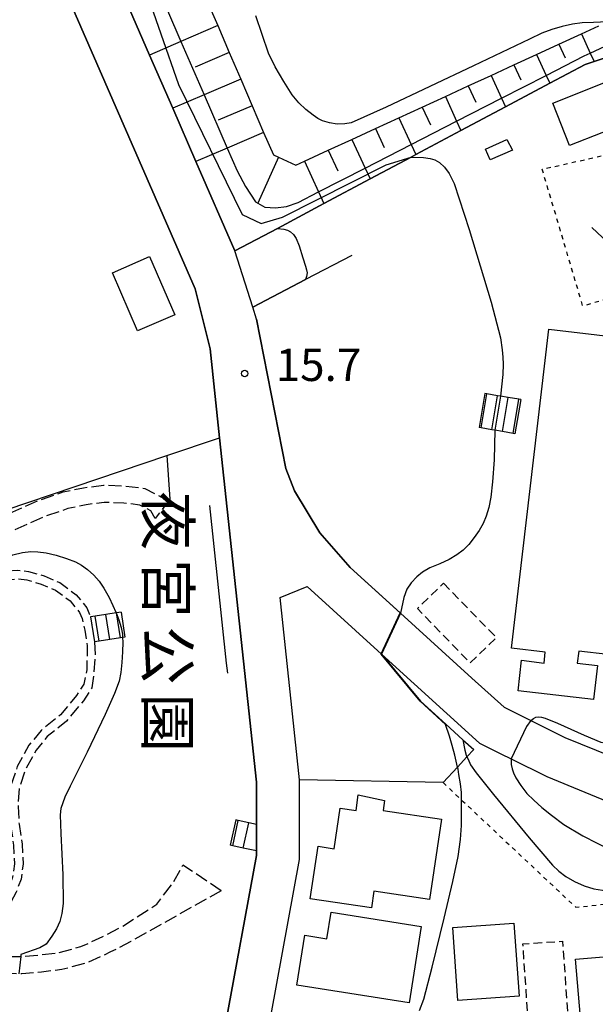
# Model space of a CAD drawing. Extents: x -16000 to -14000, y 97500 to 99000.
# Drawn here: x -15413 to -15346, y 98228 to 98342 of the extents above; entities that cross this region are included whole.
import ezdxf
from ezdxf.enums import TextEntityAlignment as Align

# ---------------------------------------------------------------- set-up
doc = ezdxf.new("R2010")
doc.units = 0
for name, pattern in [('210600', [2, 1.5, -0.5]), ('300300', [1.5, 1, -0.5]), ('630100', [1, 0.5, -0.5])]:
    doc.linetypes.add(name, pattern=pattern)
for name, color, linetype in [('2101000', 7, 'Continuous'), ('2101001', 7, 'Continuous'), ('2106000', 3, '210600'), ('2106001', 3, '210600'), ('2214000', 3, 'Continuous'), ('2214111', 3, 'Continuous'), ('2214121', 3, 'Continuous'), ('2214990', 3, 'Continuous'), ('3001000', 4, 'Continuous'), ('3003000', 7, '300300'), ('6101110', 6, 'Continuous'), ('6101121', 6, 'Continuous'), ('6101990', 6, 'Continuous'), ('6110000', 1, '611000'), ('6130000', 3, '613000'), ('6301000', 3, '630100'), ('6313000', 3, 'Continuous'), ('7101000', 2, 'Continuous'), ('7101001', 8, 'Continuous'), ('7102000', 6, 'Continuous'), ('7102001', 8, 'Continuous'), ('7312000', 1, 'Continuous'), ('8162000', 3, 'Continuous')]:
    doc.layers.add(name, color=color, linetype=linetype)
doc.styles.add('@PlotAnnotation', font='@MS Gothic.ttf')
doc.styles.add('PlotAnnotation', font='MS Gothic.ttf')
doc.linetypes.add('611000', pattern='A,1,[3,dmdr.shx,S=0.2,R=0,X=0,Y=0],1', length=2)
doc.linetypes.add('613000', pattern='A,1,-0.75,[1,dmdr.shx,S=0.15,R=0,X=0,Y=0],-0.75,1', length=3.5)

# ---------------------------------------------------------------- blocks, each defined once
blk = doc.blocks.new('631300')
at = {"layer": '6313000'}
blk.add_lwpolyline([(0.75, 0.35), (0, -0.35), (-0.75, 0.35)], dxfattribs=at)
blk = doc.blocks.new('731200')
at = {"layer": '7312000'}
blk.add_circle((0, 0), 0.15, dxfattribs=at)

msp = doc.modelspace()

# ---------------------------------------------------------------- linework, layer by layer
at = {"layer": '2101000', "flags": 128}
for points in [[(-15416.65, 98347.71), (-15414.92, 98345.22), (-15414.34, 98344.87), (-15412.57, 98343.78), (-15406.5, 98343.22), (-15392.32, 98310.71), (-15390.58, 98303.75), (-15389.47, 98293.44), (-15386.7, 98267.52)], [(-15400.3, 98344.01), (-15397.6, 98337.82), (-15394.91, 98331.64), (-15392.21, 98325.46), (-15387.69, 98315.1)], [(-15385.2, 98307.2), (-15385.63, 98308.58), (-15387.69, 98315.1)], [(-15385.2, 98307.2), (-15381.77, 98289.87), (-15380.77, 98287.28), (-15377.84, 98282.41), (-15374.32, 98278.41), (-15368.49, 98273.11), (-15360.19, 98265.58)], [(-15379.33, 98276.2), (-15370.68, 98268.35)], [(-15386.7, 98267.52), (-15385.2, 98253.52), (-15385.2, 98248.61)], [(-15360.19, 98265.58), (-15356.46, 98262.2), (-15353.36, 98260.65), (-15349.43, 98258.7), (-15343.98, 98256.46)], [(-15359.31, 98258.03), (-15356.84, 98256.8), (-15355.66, 98256.21), (-15351.5, 98254.15), (-15338.27, 98248.7), (-15337.95, 98248.6), (-15325.13, 98244.93), (-15324.34, 98244.73), (-15323.84, 98244.6), (-15311.16, 98242.77), (-15309.47, 98242.75), (-15302.14, 98242.66), (-15290.55, 98242.38), (-15286.38, 98241.73), (-15284.07, 98240.7), (-15282.32, 98238.88), (-15280.13, 98237.26), (-15276.43, 98236.61), (-15274.9, 98236.62), (-15249.44, 98236.81), (-15247.5, 98236.96)], [(-15384.81, 98219.38), (-15380.2, 98244.54), (-15380.19, 98253.78)], [(-15385.2, 98245.54), (-15385.2, 98245), (-15388.78, 98225.45), (-15406.47, 98225.77), (-15410.95, 98225.85), (-15414.84, 98226.57)]]:
    msp.add_lwpolyline(points, dxfattribs=at)
at = {"layer": '2101001', "flags": 128}
for points in [[(-15380.19, 98253.78), (-15382.46, 98274.92), (-15379.33, 98276.2)], [(-15370.68, 98268.35), (-15359.31, 98258.03)], [(-15385.2, 98245.54), (-15385.2, 98248.61)]]:
    msp.add_lwpolyline(points, dxfattribs=at)
at = {"layer": '2106000', "flags": 128}
for points in [[(-15478.43, 98262.9), (-15478.23, 98262.46), (-15477.13, 98261.14), (-15475.91, 98260.54), (-15473.84, 98260.42), (-15472.58, 98260.35), (-15471.25, 98260.38), (-15470.45, 98260.64), (-15469.53, 98261.1), (-15468.09, 98262.1), (-15466.68, 98263.15), (-15465.06, 98263.48), (-15463.79, 98263.51), (-15462.44, 98263.38), (-15461.17, 98263.22), (-15459.41, 98262.94), (-15457.9, 98262.76), (-15456.85, 98262.64), (-15453.92, 98262.77), (-15451.83, 98262.86), (-15448.95, 98263.24), (-15443.88, 98264.05), (-15439.14, 98265.35), (-15434.55, 98267.04), (-15432.23, 98268.32), (-15431.02, 98269.85), (-15429.15, 98272.27), (-15426.45, 98275.5), (-15423.2, 98278.75), (-15419.54, 98281.38), (-15415.22, 98284.04), (-15410.51, 98286.16), (-15407.62, 98287.15), (-15405.27, 98287.64), (-15402.94, 98287.95), (-15400.42, 98287.85), (-15398.13, 98287.56), (-15396, 98286.45), (-15395.23, 98286.32)], [(-15396.95, 98284.09), (-15397.44, 98284.95), (-15398.74, 98285.63), (-15400.59, 98285.86), (-15402.85, 98285.95), (-15404.94, 98285.67), (-15407.09, 98285.22), (-15409.77, 98284.3), (-15414.28, 98282.27), (-15418.44, 98279.72), (-15421.9, 98277.22), (-15424.98, 98274.15), (-15427.59, 98271.01), (-15429.01, 98269.18), (-15421.08, 98274.38), (-15417.84, 98276.7), (-15415.77, 98277.65), (-15414.2, 98278.02), (-15412.9, 98278.09), (-15411.63, 98277.95), (-15409.83, 98277.42), (-15408.01, 98276.65), (-15406.11, 98275.24), (-15404.88, 98273.71), (-15404.43, 98272.69)], [(-15433.28, 98239.43), (-15435.64, 98240.25), (-15438.02, 98240.75), (-15440.24, 98240.95), (-15442.17, 98241.03), (-15443.91, 98240.98), (-15445.1, 98240.88), (-15446.55, 98240.63), (-15447.89, 98240.14), (-15454.71, 98237.12), (-15456.35, 98236.85), (-15457.15, 98236.87), (-15458.2, 98237.17), (-15458.83, 98237.57), (-15459.58, 98238.24), (-15460.88, 98240.39), (-15461.92, 98243.39), (-15466.13, 98254.03), (-15467.14, 98256.74), (-15467.42, 98258.25), (-15467.35, 98259.42), (-15467.13, 98260.06), (-15466.67, 98260.66), (-15465.85, 98261.28), (-15464.83, 98261.48), (-15463.86, 98261.51), (-15462.66, 98261.39), (-15461.45, 98261.24), (-15459.68, 98260.96), (-15458.13, 98260.78), (-15456.61, 98260.6), (-15453.84, 98260.77), (-15451.66, 98260.86), (-15448.66, 98261.26), (-15443.45, 98262.09), (-15438.52, 98263.44), (-15433.71, 98265.22), (-15430.91, 98266.76), (-15420.5, 98273.56), (-15417.33, 98275.83), (-15415.44, 98276.7), (-15414.06, 98277.02), (-15412.92, 98277.08), (-15411.83, 98276.96), (-15410.17, 98276.48), (-15408.51, 98275.77), (-15406.81, 98274.51), (-15405.73, 98273.18), (-15405.43, 98272.49), (-15405.11, 98271.11), (-15404.82, 98269.32), (-15404.89, 98266.53), (-15405.22, 98264.87), (-15406.09, 98263.55), (-15407.94, 98261.3), (-15410.18, 98259.5), (-15411.6, 98257.78), (-15412.94, 98255.31), (-15413.73, 98252.98), (-15413.86, 98250.68), (-15413.73, 98248.54), (-15413.37, 98246.21), (-15413.28, 98244.03), (-15413.49, 98242.49), (-15413.99, 98241.14), (-15415.11, 98238.99), (-15416.29, 98237.43), (-15417.76, 98236.15), (-15419.25, 98235.68), (-15420.76, 98235.34), (-15422.21, 98235.21), (-15423.57, 98235.21), (-15423.67, 98235.24), (-15428.35, 98237.42), (-15433.28, 98239.43)], [(-15403.98, 98269.78), (-15403.9, 98268.29), (-15404.06, 98266.25), (-15404.29, 98264.46), (-15405.28, 98262.95), (-15407.23, 98260.59), (-15409.47, 98258.79), (-15410.76, 98257.22), (-15412.02, 98254.91), (-15412.74, 98252.79), (-15412.86, 98250.68), (-15412.74, 98248.64), (-15412.38, 98246.31), (-15412.28, 98243.99), (-15412.51, 98242.25), (-15413.07, 98240.74), (-15414.26, 98238.46), (-15415.55, 98236.75), (-15417.26, 98235.26), (-15418.99, 98234.71), (-15420.6, 98234.35), (-15420.95, 98234.32), (-15420.77, 98234.25), (-15418.54, 98233.72), (-15416.76, 98233.43), (-15414.68, 98233.3), (-15412.48, 98233.29), (-15410.35, 98233.47), (-15408.15, 98233.73), (-15405.56, 98234.43), (-15403.02, 98235.6), (-15400.7, 98236.8), (-15396.75, 98239.37), (-15394.85, 98241.85), (-15393.72, 98243.88)], [(-15389.29, 98240.92), (-15399.75, 98235.03), (-15402.11, 98233.81), (-15404.8, 98232.56), (-15407.77, 98231.76), (-15410.15, 98231.48), (-15412.4, 98231.28), (-15414.75, 98231.3), (-15416.98, 98231.44), (-15418.94, 98231.76), (-15421.33, 98232.33), (-15424.42, 98233.39), (-15429.15, 98235.59), (-15434.09, 98237.6)]]:
    msp.add_lwpolyline(points, dxfattribs=at)
at = {"layer": '2106001', "flags": 128}
for points in [[(-15395.23, 98286.32), (-15396.95, 98284.09)], [(-15404.43, 98272.69), (-15403.98, 98269.78)], [(-15389.29, 98240.92), (-15393.72, 98243.88)]]:
    msp.add_lwpolyline(points, dxfattribs=at)
at = {"layer": '2214000', "flags": 128}
for points in [[(-15354.53, 98297.86), (-15354.76, 98297.9), (-15355.99, 98298.11), (-15356.88, 98298.26), (-15357.23, 98298.32), (-15358.46, 98298.52), (-15358.69, 98298.56)], [(-15355.2, 98293.91), (-15355.43, 98293.95), (-15356.66, 98294.16), (-15357.55, 98294.31), (-15357.89, 98294.37), (-15359.13, 98294.58), (-15359.36, 98294.62)], [(-15400.89, 98273.23), (-15401.42, 98273.15), (-15401.48, 98273.14), (-15402.66, 98272.96), (-15403.89, 98272.77), (-15404.43, 98272.69)], [(-15400.45, 98270.32), (-15400.73, 98270.28), (-15400.98, 98270.24), (-15402.22, 98270.05), (-15403.45, 98269.86), (-15403.98, 98269.78)], [(-15385.2, 98248.61), (-15386.08, 98248.8), (-15387.3, 98249.06), (-15387.6, 98249.12)], [(-15385.2, 98245.54), (-15386.72, 98245.86), (-15387.94, 98246.13), (-15388.23, 98246.19)]]:
    msp.add_lwpolyline(points, dxfattribs=at)
at = {"layer": '2214111', "flags": 128}
for points in [[(-15354.53, 98297.86), (-15355.2, 98293.91)], [(-15400.89, 98273.23), (-15400.45, 98270.32)], [(-15385.2, 98248.61), (-15385.2, 98245.54)]]:
    msp.add_lwpolyline(points, dxfattribs=at)
at = {"layer": '2214121', "flags": 128}
for points in [[(-15358.69, 98298.56), (-15359.36, 98294.62)], [(-15404.43, 98272.69), (-15403.98, 98269.78)], [(-15387.6, 98249.12), (-15388.23, 98246.19)]]:
    msp.add_lwpolyline(points, dxfattribs=at)
at = {"layer": '2214990', "flags": 128}
for points in [[(-15359.13, 98294.58), (-15358.46, 98298.52)], [(-15357.89, 98294.37), (-15357.23, 98298.32)], [(-15356.66, 98294.16), (-15355.99, 98298.11)], [(-15355.43, 98293.95), (-15354.76, 98297.9)], [(-15403.45, 98269.86), (-15403.89, 98272.77)], [(-15402.22, 98270.05), (-15402.66, 98272.96)], [(-15400.98, 98270.24), (-15401.42, 98273.15)], [(-15387.94, 98246.13), (-15387.3, 98249.06)], [(-15386.72, 98245.86), (-15386.08, 98248.8)]]:
    msp.add_lwpolyline(points, dxfattribs=at)
at = {"layer": '3001000', "flags": 128}
for points in [[(-15350.8, 98332.24), (-15343.33, 98335.2), (-15341.38, 98330.28), (-15348.86, 98327.32), (-15350.8, 98332.24)], [(-15358.62, 98326.9), (-15356.15, 98328.03), (-15355.5, 98326.8), (-15358.08, 98325.66), (-15358.62, 98326.9)], [(-15397.61, 98314.45), (-15394.68, 98307.7), (-15398.98, 98305.83), (-15401.91, 98312.58), (-15397.61, 98314.45)], [(-15340.15, 98304.72), (-15344.43, 98268.31), (-15347.81, 98268.7), (-15347.97, 98267.32), (-15345.61, 98267.04), (-15346.08, 98263.07), (-15354.84, 98264.1), (-15354.43, 98267.63), (-15351.83, 98267.32), (-15351.69, 98268.57), (-15355.62, 98269.03), (-15351.28, 98306.03), (-15340.15, 98304.72)], [(-15370.32, 98251.38), (-15370.49, 98250.22), (-15363.72, 98249.2), (-15365.13, 98239.9), (-15371.57, 98240.87), (-15371.86, 98238.92), (-15378.95, 98239.99), (-15378.03, 98246.07), (-15376.19, 98245.79), (-15375.48, 98250.5), (-15373.61, 98250.22), (-15373.41, 98252.04), (-15370.32, 98251.38)], [(-15380.5, 98229.95), (-15379.59, 98235.75), (-15377.02, 98235.35), (-15376.53, 98238.43), (-15366.09, 98236.78), (-15367.48, 98227.9), (-15380.5, 98229.95)], [(-15355.33, 98237.17), (-15354.72, 98228.69), (-15361.84, 98228.19), (-15362.43, 98236.66), (-15355.33, 98237.17)], [(-15348.18, 98232.98), (-15329.6, 98234.54), (-15329.09, 98228.51), (-15324.9, 98228.86), (-15324.19, 98220.47), (-15346.96, 98218.55), (-15348.18, 98232.98)]]:
    msp.add_lwpolyline(points, close=True, dxfattribs=at)
at = {"layer": '3003000', "flags": 128}
for points in [[(-15363.48, 98276.57), (-15357.36, 98270.27), (-15360.39, 98267.33), (-15366.51, 98273.63), (-15363.48, 98276.57)], [(-15353.24, 98219.51), (-15354.28, 98234.75), (-15349.68, 98235.06), (-15348.63, 98219.82), (-15349.19, 98219.79), (-15353.24, 98219.51)]]:
    msp.add_lwpolyline(points, close=True, dxfattribs=at)
at = {"layer": '6101110', "flags": 128}
msp.add_lwpolyline([(-15391.03, 98344.33), (-15389.69, 98341.23), (-15388.36, 98338.13), (-15387.02, 98335.04), (-15385.69, 98331.94), (-15384.36, 98328.85), (-15383.22, 98326.23), (-15382.64, 98325.97), (-15380.62, 98325.05), (-15379.62, 98325.51), (-15376.86, 98326.78), (-15374.11, 98328.04), (-15371.38, 98329.29), (-15368.67, 98330.54), (-15365.97, 98331.78), (-15363.28, 98333.02), (-15360.62, 98334.24), (-15357.96, 98335.46), (-15355.33, 98336.67), (-15352.71, 98337.88), (-15350.1, 98339.07), (-15347.5, 98340.27), (-15345.49, 98341.19)], dxfattribs=at)
at = {"layer": '6101121', "flags": 128}
msp.add_lwpolyline([(-15341.11, 98338.7), (-15346.02, 98337.07), (-15347.07, 98336.72), (-15351.17, 98334.54), (-15356.29, 98331.81), (-15361.47, 98329.06), (-15366.7, 98326.27), (-15367.26, 98325.97), (-15372, 98323.45), (-15377.37, 98320.59), (-15382.75, 98317.72), (-15387.69, 98315.1), (-15392.21, 98325.46), (-15394.91, 98331.64), (-15397.6, 98337.82), (-15400.3, 98344.01)], dxfattribs=at)
at = {"layer": '6101990', "flags": 128}
for points in [[(-15389.69, 98341.23), (-15393.96, 98339.39), (-15397.6, 98337.82)], [(-15347.5, 98340.27), (-15346.48, 98338.05), (-15346.02, 98337.07)], [(-15350.1, 98339.07), (-15349.37, 98337.48)], [(-15388.36, 98338.13), (-15392.31, 98336.43)], [(-15352.71, 98337.88), (-15351.6, 98335.46), (-15351.17, 98334.54)], [(-15355.33, 98336.67), (-15354.52, 98334.93)], [(-15387.02, 98335.04), (-15391.27, 98333.21), (-15394.91, 98331.64)], [(-15357.96, 98335.46), (-15356.75, 98332.82), (-15356.29, 98331.81)], [(-15360.62, 98334.24), (-15359.74, 98332.34)], [(-15363.28, 98333.02), (-15361.97, 98330.15), (-15361.47, 98329.06)], [(-15385.69, 98331.94), (-15389.62, 98330.25)], [(-15365.97, 98331.78), (-15365.02, 98329.72)], [(-15368.67, 98330.54), (-15367.24, 98327.44), (-15366.7, 98326.27)], [(-15371.38, 98329.29), (-15370.36, 98327.08)], [(-15384.36, 98328.85), (-15388.59, 98327.02), (-15392.21, 98325.46)], [(-15374.11, 98328.04), (-15372.58, 98324.71), (-15372, 98323.45)], [(-15382.64, 98325.97), (-15385.05, 98320.66), (-15385.09, 98320.57)], [(-15376.86, 98326.78), (-15375.77, 98324.4)], [(-15379.62, 98325.51), (-15377.98, 98321.94), (-15377.37, 98320.59)]]:
    msp.add_lwpolyline(points, dxfattribs=at)
at = {"layer": '6110000', "flags": 128}
for points in [[(-15361.1, 98383.7), (-15362.18, 98383.84), (-15363.69, 98384.03), (-15364.61, 98384.01), (-15370.41, 98383.92), (-15373.3, 98383.87), (-15376.29, 98383.25), (-15382.61, 98381.94), (-15383.37, 98381.79), (-15387.63, 98380.18), (-15389.66, 98378.9), (-15390.79, 98378.19), (-15391.97, 98376.68), (-15393.73, 98373.28), (-15394.02, 98372.74), (-15396.14, 98367.97), (-15399.15, 98361.19), (-15401.1, 98356.81), (-15401.62, 98353.03), (-15401.85, 98351.4), (-15400.72, 98344.96), (-15400.3, 98344.01), (-15397.6, 98337.82), (-15394.91, 98331.64), (-15392.21, 98325.46), (-15387.69, 98315.1)], [(-15416.65, 98347.71), (-15414.92, 98345.22), (-15414.34, 98344.87), (-15412.57, 98343.78), (-15406.5, 98343.22), (-15392.32, 98310.71), (-15390.58, 98303.75), (-15389.47, 98293.44), (-15386.7, 98267.52)], [(-15387.69, 98315.1), (-15382.75, 98317.72), (-15377.37, 98320.59), (-15372, 98323.45), (-15367.26, 98325.97), (-15366.7, 98326.27), (-15361.47, 98329.06), (-15356.29, 98331.81), (-15351.17, 98334.54), (-15347.07, 98336.72), (-15346.02, 98337.07), (-15341.11, 98338.7), (-15338.98, 98339.41), (-15338.53, 98337.77), (-15337.64, 98334.53), (-15336.16, 98329.15), (-15334.67, 98323.75), (-15333.19, 98318.34), (-15331.7, 98312.92), (-15331.29, 98311.45), (-15331.81, 98310.76), (-15335.44, 98305.89), (-15336.35, 98304.67), (-15337.18, 98299.39), (-15338.04, 98293.96), (-15338.9, 98288.51), (-15339.77, 98283.05), (-15340.63, 98277.57), (-15341.5, 98272.08), (-15342.37, 98266.57), (-15343.25, 98261.05), (-15343.71, 98258.16), (-15343.98, 98256.46)], [(-15374.12, 98314.59), (-15379.49, 98311.78), (-15385.63, 98308.58)], [(-15385.2, 98307.2), (-15381.77, 98289.87), (-15380.77, 98287.28), (-15377.84, 98282.41), (-15374.32, 98278.41), (-15368.49, 98273.11), (-15360.19, 98265.58)], [(-15472.84, 98265.29), (-15395.58, 98291.38), (-15389.47, 98293.44)], [(-15395.58, 98291.38), (-15395.23, 98286.32)], [(-15390.64, 98285.57), (-15388.69, 98267.31), (-15388.57, 98266.16)], [(-15379.33, 98276.2), (-15370.68, 98268.35)], [(-15386.7, 98267.52), (-15385.2, 98253.52), (-15385.2, 98248.61)], [(-15370.68, 98268.35), (-15366.18, 98262.91), (-15363.22, 98260.23), (-15361.24, 98258.43), (-15359.98, 98257.29)], [(-15385.2, 98245.54), (-15385.2, 98245), (-15388.78, 98225.45), (-15406.47, 98225.77), (-15410.95, 98225.85), (-15414.84, 98226.57)]]:
    msp.add_lwpolyline(points, dxfattribs=at)
at = {"layer": '6130000', "flags": 128}
for points in [[(-15359.98, 98257.29), (-15360.77, 98256.44), (-15361.87, 98255.25), (-15363.54, 98253.45), (-15380.19, 98253.78), (-15382.46, 98274.92), (-15379.33, 98276.2)], [(-15370.68, 98268.35), (-15359.31, 98258.03)]]:
    msp.add_lwpolyline(points, dxfattribs=at)
at = {"layer": '6301000', "flags": 128}
for points in [[(-15337.79, 98311.47), (-15347.33, 98308.71), (-15352.04, 98324.58), (-15341.56, 98326.93), (-15337.79, 98311.47)], [(-15363.54, 98253.45), (-15361.41, 98251.44), (-15348.14, 98238.99), (-15341.54, 98239.7), (-15329.38, 98238.37), (-15325.03, 98237.45), (-15322.41, 98236.9), (-15320.94, 98234.52), (-15318.37, 98230.37), (-15316.34, 98219.63), (-15293.94, 98221.37), (-15293.89, 98221.37), (-15240.86, 98225.5)]]:
    msp.add_lwpolyline(points, dxfattribs=at)
at = {"layer": '7101000', "flags": 128}
for points in [[(-15353.36, 98260.65), (-15353.05, 98260.9), (-15352.78, 98261.02), (-15352.48, 98261.07), (-15352.13, 98261.05), (-15351.7, 98260.94), (-15350.28, 98260.33), (-15347.18, 98258.95), (-15345.23, 98258.13), (-15344.82, 98258.06), (-15344.5, 98258.05), (-15344.07, 98258.09), (-15343.71, 98258.16)], [(-15355.66, 98256.21), (-15355.65, 98255.54), (-15355.54, 98255.05), (-15355.37, 98254.57), (-15355.1, 98253.99), (-15354.54, 98253.12), (-15353.81, 98252.19), (-15353.03, 98251.4), (-15352.1, 98250.58), (-15350.96, 98249.66), (-15349.53, 98248.61), (-15347.34, 98247.29), (-15343.99, 98245.58)]]:
    msp.add_lwpolyline(points, dxfattribs=at)
at = {"layer": '7101001', "flags": 128}
for points in [[(-15395.52, 98342.99), (-15393.96, 98339.39), (-15391.27, 98333.21), (-15388.59, 98327.02), (-15387.44, 98324.38), (-15386.46, 98322.59), (-15385.3, 98320.8), (-15385.05, 98320.66), (-15384.22, 98320.18), (-15382.97, 98320.09), (-15381.72, 98320.26), (-15380.37, 98320.71), (-15377.98, 98321.94), (-15372.58, 98324.71), (-15367.24, 98327.44), (-15361.97, 98330.15), (-15356.75, 98332.82), (-15351.6, 98335.46), (-15347.19, 98337.72), (-15346.48, 98338.05), (-15344.16, 98339.12)], [(-15353.36, 98260.65), (-15353.88, 98259.97), (-15355.66, 98256.21)]]:
    msp.add_lwpolyline(points, dxfattribs=at)
at = {"layer": '7102000', "flags": 128}
for points in [[(-15343.61, 98341.72), (-15346.11, 98341.59), (-15347.42, 98341.54), (-15348.53, 98341.39), (-15349.72, 98341.13), (-15350.93, 98340.78), (-15352.09, 98340.35), (-15353.51, 98339.65), (-15360.02, 98336.55), (-15370.13, 98331.79), (-15374.19, 98329.97), (-15374.94, 98329.84), (-15375.83, 98329.82), (-15376.73, 98329.95), (-15377.55, 98330.2), (-15378.08, 98330.46), (-15378.62, 98330.85), (-15379.46, 98331.5), (-15380.28, 98332.26), (-15381.04, 98333.21), (-15382.03, 98334.75), (-15383.01, 98336.44), (-15383.79, 98338.04), (-15385.26, 98342.35)], [(-15367.26, 98325.97), (-15365.83, 98325.93), (-15365.06, 98325.83), (-15364.49, 98325.65), (-15363.96, 98325.35), (-15363.39, 98324.81), (-15362.83, 98324.09), (-15362.25, 98322.91), (-15360.51, 98317.57), (-15357.97, 98309.15), (-15356.88, 98305.02), (-15356.68, 98303.62), (-15356.61, 98302.78), (-15356.57, 98301.98), (-15356.6, 98300.78), (-15356.88, 98298.26)], [(-15382.75, 98317.72), (-15382.03, 98317.62), (-15381.58, 98317.52), (-15381.23, 98317.33), (-15380.91, 98317.01), (-15380.59, 98316.54), (-15380.23, 98315.68), (-15379.81, 98314.29), (-15379.51, 98313.33), (-15379.39, 98312.93), (-15379.33, 98312.55), (-15379.38, 98312.12), (-15379.49, 98311.78)], [(-15357.55, 98294.31), (-15357.62, 98290.87), (-15357.79, 98288.33), (-15358, 98286.55), (-15358.24, 98285.35), (-15358.53, 98284.35), (-15358.89, 98283.48), (-15359.37, 98282.69), (-15359.93, 98281.88), (-15360.55, 98281.08), (-15361.21, 98280.42), (-15361.96, 98279.86), (-15362.83, 98279.32), (-15363.91, 98278.82), (-15365.09, 98278.36), (-15365.94, 98277.87), (-15366.6, 98277.31), (-15367.24, 98276.63), (-15367.73, 98275.89), (-15368.1, 98274.92), (-15368.49, 98273.11)], [(-15425.36, 98273.69), (-15425.03, 98273.62), (-15422.49, 98275.63), (-15415.21, 98279.16), (-15413.47, 98279.86), (-15412.32, 98280.14), (-15411.36, 98280.24), (-15410.56, 98280.22), (-15409.61, 98280.08), (-15408.44, 98279.82), (-15407.23, 98279.44), (-15406.19, 98279.04), (-15405.51, 98278.68), (-15404.81, 98278.17), (-15404.06, 98277.5), (-15403.45, 98276.82), (-15402.9, 98276), (-15402.3, 98274.91), (-15401.84, 98273.97), (-15401.51, 98273.21), (-15401.48, 98273.14)], [(-15400.73, 98270.28), (-15400.7, 98269.74), (-15400.72, 98268.61), (-15400.8, 98267.38), (-15400.94, 98266.2), (-15401.14, 98265.22), (-15401.66, 98263.77), (-15402.73, 98261.35), (-15404.85, 98256.99), (-15406.8, 98253.04), (-15407.41, 98251.76), (-15407.67, 98251.1), (-15407.89, 98250.43), (-15407.96, 98249.72), (-15407.88, 98247.53), (-15407.67, 98242.75), (-15407.61, 98239.44), (-15407.76, 98238.27), (-15408.02, 98237.36), (-15408.41, 98236.49), (-15408.93, 98235.63), (-15409.61, 98234.7), (-15410.32, 98234.3), (-15412.53, 98233.5), (-15412.55, 98233.29)], [(-15366.27, 98227.02), (-15365.78, 98228.34), (-15364.81, 98232.04), (-15363.43, 98237.73), (-15362.42, 98241.98), (-15361.8, 98244.89), (-15361.52, 98246.86), (-15361.41, 98248.49), (-15361.41, 98249.89), (-15361.41, 98250.84), (-15361.41, 98251.44), (-15361.41, 98251.57), (-15361.41, 98252.32), (-15361.52, 98253.31), (-15361.7, 98254.41), (-15361.81, 98255), (-15361.87, 98255.25), (-15361.94, 98255.57), (-15362.19, 98256.63), (-15362.47, 98257.74), (-15362.78, 98258.85), (-15363.25, 98260.19)], [(-15361.24, 98258.43), (-15361.03, 98257.2), (-15360.85, 98256.64), (-15360.77, 98256.44), (-15360.65, 98256.16), (-15360.35, 98255.53), (-15359.72, 98254.6), (-15357.71, 98252.07), (-15353.56, 98247.03), (-15350.86, 98243.86), (-15350.12, 98243.17), (-15349.31, 98242.58), (-15348.31, 98241.98), (-15347.16, 98241.48), (-15346.05, 98241.14), (-15344.05, 98240.81)]]:
    msp.add_lwpolyline(points, dxfattribs=at)
at = {"layer": '7102001', "flags": 128}
for points in [[(-15373.01, 98387.38), (-15373.3, 98383.87), (-15373.24, 98383.17), (-15380.73, 98381.88), (-15385.86, 98379.85), (-15389.75, 98377.13), (-15392.51, 98372.01), (-15396.97, 98363.02), (-15398.94, 98356.85), (-15399.65, 98351.45), (-15398.34, 98346.18), (-15394.24, 98334.4), (-15386.86, 98319.34), (-15384.65, 98318.27), (-15382.17, 98319.01), (-15370.16, 98325.08), (-15367.26, 98325.97)], [(-15382.75, 98317.72), (-15387.69, 98315.1), (-15392.21, 98325.46), (-15394.91, 98331.64), (-15397.6, 98337.82), (-15400.3, 98344.01), (-15401.85, 98351.4), (-15401.62, 98353.03), (-15401.1, 98356.81), (-15399.15, 98361.19), (-15396.14, 98367.97), (-15391.97, 98376.68), (-15390.79, 98378.19), (-15389.66, 98378.9), (-15387.63, 98380.18), (-15388.65, 98383.84)], [(-15388.78, 98225.45), (-15385.2, 98245), (-15385.2, 98245.54), (-15385.2, 98248.61), (-15385.2, 98253.52), (-15386.7, 98267.52), (-15389.47, 98293.44), (-15390.58, 98303.75), (-15392.32, 98310.71), (-15406.5, 98343.22), (-15412.57, 98343.78), (-15414.34, 98344.87)], [(-15363.25, 98260.19), (-15366.22, 98262.88), (-15370.74, 98268.34), (-15370.72, 98268.39), (-15368.53, 98273.15), (-15374.32, 98278.41), (-15377.84, 98282.41), (-15380.77, 98287.28), (-15381.77, 98289.87), (-15385.2, 98307.2), (-15385.63, 98308.58), (-15379.49, 98311.78)], [(-15356.88, 98298.26), (-15357.55, 98294.31)], [(-15401.48, 98273.14), (-15401.16, 98272.33), (-15400.88, 98271.44), (-15400.75, 98270.66), (-15400.73, 98270.28)], [(-15368.49, 98273.11), (-15370.68, 98268.35), (-15366.18, 98262.91), (-15363.22, 98260.23), (-15361.24, 98258.43)], [(-15412.55, 98233.29), (-15412.75, 98231.29)]]:
    msp.add_lwpolyline(points, dxfattribs=at)

# ---------------------------------------------------------------- block references
at = {"layer": '6313000', "xscale": 2.5, "yscale": 2.5, "zscale": 2.5}
msp.add_blockref('631300', (-15344.42, 98316.94), dxfattribs=at)
at = {"layer": '7312000', "xscale": 2.5, "yscale": 2.5, "zscale": 2.5}
msp.add_blockref('731200', (-15386.56, 98300.89, 15.7), dxfattribs=at)

# ---------------------------------------------------------------- texts
at = {"layer": '7312000', "style": 'PlotAnnotation'}
msp.add_text('15.7', height=3.75, dxfattribs=at).set_placement((-15378, 98301.41), align=Align.MIDDLE)
at = {"layer": '8162000', "style": '@PlotAnnotation'}
for s, p in [('夜', (-15396.13, 98283.82)), ('宮', (-15396.13, 98276)), ('公', (-15396.12, 98268.19)), ('園', (-15396.14, 98260.38))]:
    msp.add_text(s, height=5, rotation=270, dxfattribs=at).set_placement(p, align=Align.MIDDLE)

doc.saveas('drawing.dxf')
